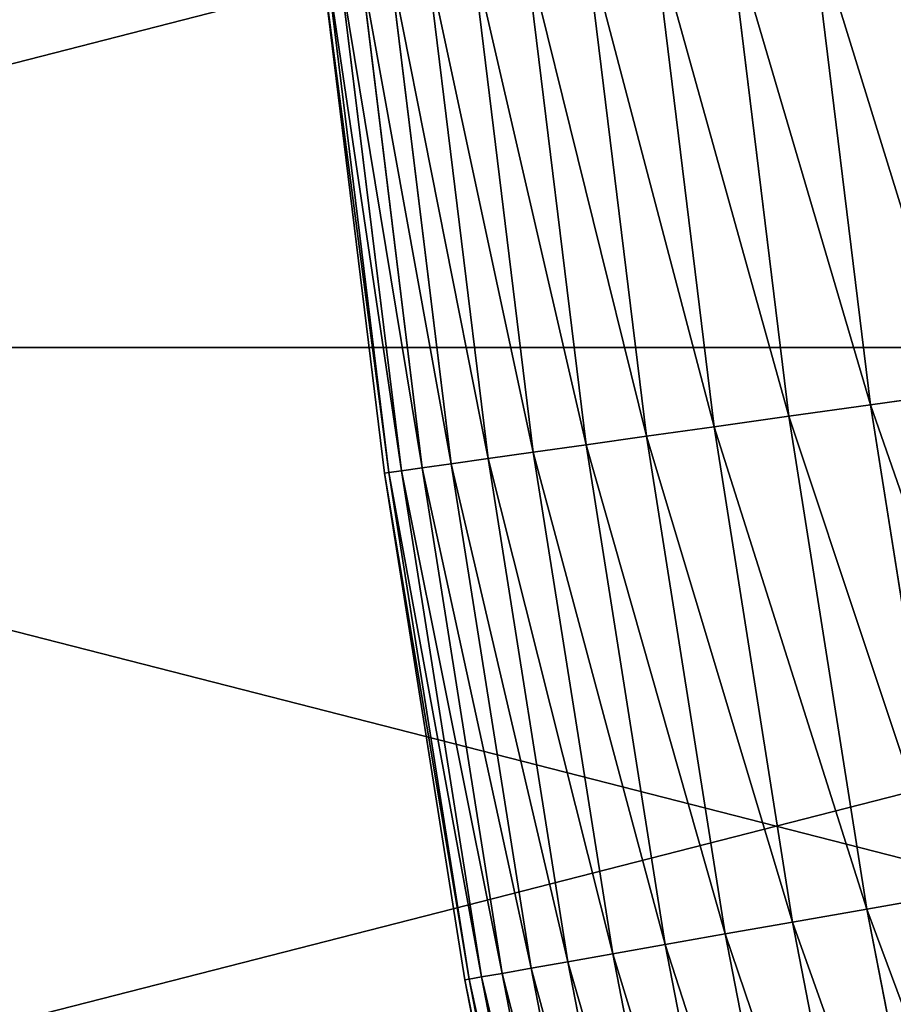
# Model space of a CAD drawing. Units: millimetres. Extents: x 0 to 78, y -74 to 74.
# Drawn here: x 23 to 25, y -5 to -3 of the extents above; entities that cross this region are included whole.
import ezdxf

# ---------------------------------------------------------------- set-up
doc = ezdxf.new("R2010")
doc.units = ezdxf.units.MM
doc.layers.get('0').update_dxf_attribs({"true_color": 0x000000})

# ---------------------------------------------------------------- blocks, each defined once
blk = doc.blocks.new('Group_13')
for p, q in [((10.636, 247.214, 14.503), (11.766, 238.005, 14.503)), ((10.636, 247.214, 485.497), (11.766, 238.005, 485.497)), ((9.104, 247.053, 16.489), (10.241, 237.791, 16.489)), ((9.104, 247.053, 483.511), (10.241, 237.791, 483.511)), ((7.699, 246.906, 18.567), (8.843, 237.594, 18.567)), ((7.699, 246.906, 481.433), (8.843, 237.594, 481.433)), ((5.293, 246.653, 477.031), (6.446, 237.257, 477.031)), ((5.293, 246.653, 22.969), (6.446, 237.257, 22.969)), ((6.427, 246.772, 479.27), (7.576, 237.416, 479.27)), ((6.427, 246.772, 20.73), (7.576, 237.416, 20.73)), ((3.453, 246.459, 472.361), (4.615, 237, 472.361)), ((3.453, 246.459, 27.639), (4.615, 237, 27.639)), ((4.3, 246.548, 474.725), (5.458, 237.118, 474.725)), ((4.3, 246.548, 25.275), (5.458, 237.118, 25.275)), ((1.585, 246.263, 462.512), (2.754, 236.738, 462.512)), ((1.585, 246.263, 37.488), (2.754, 236.738, 37.488)), ((1.82, 246.288, 465.013), (2.989, 236.771, 465.013)), ((1.82, 246.288, 34.987), (2.989, 236.771, 34.987)), ((2.211, 246.329, 467.495), (3.378, 236.826, 467.495)), ((2.211, 246.329, 32.505), (3.378, 236.826, 32.505)), ((2.756, 246.386, 469.948), (3.921, 236.902, 469.948)), ((2.756, 246.386, 30.052), (3.921, 236.902, 30.052)), ((1.506, 246.255, 460), (2.676, 236.727, 460)), ((1.506, 246.255, 40), (2.676, 236.727, 40)), ((11.766, 238.005, 485.497), (13.412, 238.236, 487.382)), ((13.412, 238.236, 12.618), (11.766, 238.005, 14.503)), ((10.241, 237.791, 483.511), (11.766, 238.005, 485.497)), ((11.766, 238.005, 14.503), (10.241, 237.791, 16.489)), ((11.766, 238.005, 485.497), (13.218, 228.841, 485.497)), ((11.766, 238.005, 14.503), (13.218, 228.841, 14.503)), ((8.843, 237.594, 481.433), (10.241, 237.791, 483.511)), ((10.241, 237.791, 16.489), (8.843, 237.594, 18.567)), ((10.241, 237.791, 483.511), (11.701, 228.573, 483.511)), ((10.241, 237.791, 16.489), (11.701, 228.573, 16.489)), ((6.446, 237.257, 477.031), (7.576, 237.416, 479.27)), ((7.576, 237.416, 20.73), (6.446, 237.257, 22.969)), ((7.576, 237.416, 479.27), (8.843, 237.594, 481.433)), ((8.843, 237.594, 18.567), (7.576, 237.416, 20.73)), ((7.576, 237.416, 479.27), (9.05, 228.106, 479.27)), ((7.576, 237.416, 20.73), (9.05, 228.106, 20.73)), ((8.843, 237.594, 481.433), (10.31, 228.328, 481.433)), ((8.843, 237.594, 18.567), (10.31, 228.328, 18.567)), ((5.458, 237.118, 474.725), (6.446, 237.257, 477.031)), ((6.446, 237.257, 22.969), (5.458, 237.118, 25.275)), ((6.446, 237.257, 477.031), (7.927, 227.908, 477.031)), ((6.446, 237.257, 22.969), (7.927, 227.908, 22.969)), ((4.615, 237, 472.361), (5.458, 237.118, 474.725)), ((5.458, 237.118, 25.275), (4.615, 237, 27.639)), ((5.458, 237.118, 474.725), (6.944, 227.735, 474.725)), ((5.458, 237.118, 25.275), (6.944, 227.735, 25.275)), ((3.378, 236.826, 467.495), (3.921, 236.902, 469.948)), ((3.921, 236.902, 30.052), (3.378, 236.826, 32.505)), ((3.921, 236.902, 469.948), (4.615, 237, 472.361)), ((4.615, 237, 27.639), (3.921, 236.902, 30.052)), ((3.921, 236.902, 469.948), (5.415, 227.465, 469.948)), ((3.921, 236.902, 30.052), (5.415, 227.465, 30.052)), ((4.615, 237, 472.361), (6.106, 227.587, 472.361)), ((4.615, 237, 27.639), (6.106, 227.587, 27.639)), ((2.676, 236.727, 460), (2.754, 236.738, 462.512)), ((2.754, 236.738, 37.488), (2.676, 236.727, 40)), ((2.676, 236.727, 460), (4.178, 227.247, 460)), ((2.676, 236.727, 40), (2.676, 236.727, 460)), ((2.676, 236.727, 40), (4.178, 227.247, 40)), ((2.754, 236.738, 462.512), (2.989, 236.771, 465.013)), ((2.989, 236.771, 34.987), (2.754, 236.738, 37.488)), ((2.754, 236.738, 462.512), (4.256, 227.26, 462.512)), ((2.754, 236.738, 37.488), (4.256, 227.26, 37.488)), ((2.989, 236.771, 465.013), (3.378, 236.826, 467.495)), ((3.378, 236.826, 32.505), (2.989, 236.771, 34.987)), ((2.989, 236.771, 465.013), (4.488, 227.302, 465.013)), ((2.989, 236.771, 34.987), (4.488, 227.302, 34.987)), ((3.378, 236.826, 467.495), (4.876, 227.37, 467.495)), ((3.378, 236.826, 32.505), (4.876, 227.37, 32.505)), ((11.701, 228.573, 483.511), (13.218, 228.841, 485.497)), ((13.218, 228.841, 14.503), (11.701, 228.573, 16.489)), ((10.31, 228.328, 481.433), (11.701, 228.573, 483.511)), ((11.701, 228.573, 16.489), (10.31, 228.328, 18.567)), ((11.701, 228.573, 483.511), (13.482, 219.413, 483.511)), ((11.701, 228.573, 16.489), (13.482, 219.413, 16.489)), ((9.05, 228.106, 479.27), (10.31, 228.328, 481.433)), ((10.31, 228.328, 18.567), (9.05, 228.106, 20.73)), ((10.31, 228.328, 481.433), (12.1, 219.119, 481.433)), ((10.31, 228.328, 18.567), (12.1, 219.119, 18.567)), ((7.927, 227.908, 477.031), (9.05, 228.106, 479.27)), ((9.05, 228.106, 20.73), (7.927, 227.908, 22.969)), ((9.05, 228.106, 479.27), (10.849, 218.853, 479.27)), ((9.05, 228.106, 20.73), (10.849, 218.853, 20.73)), ((6.944, 227.735, 474.725), (7.927, 227.908, 477.031)), ((7.927, 227.908, 22.969), (6.944, 227.735, 25.275)), ((7.927, 227.908, 477.031), (9.733, 218.616, 477.031)), ((7.927, 227.908, 22.969), (9.733, 218.616, 22.969)), ((6.106, 227.587, 472.361), (6.944, 227.735, 474.725)), ((6.944, 227.735, 25.275), (6.106, 227.587, 27.639)), ((6.944, 227.735, 474.725), (8.757, 218.408, 474.725)), ((6.944, 227.735, 25.275), (8.757, 218.408, 25.275)), ((5.415, 227.465, 469.948), (6.106, 227.587, 472.361)), ((6.106, 227.587, 27.639), (5.415, 227.465, 30.052)), ((6.106, 227.587, 472.361), (7.924, 218.231, 472.361)), ((6.106, 227.587, 27.639), (7.924, 218.231, 27.639)), ((4.256, 227.26, 462.512), (4.488, 227.302, 465.013)), ((4.488, 227.302, 34.987), (4.256, 227.26, 37.488)), ((4.488, 227.302, 465.013), (4.876, 227.37, 467.495)), ((4.876, 227.37, 32.505), (4.488, 227.302, 34.987)), ((4.488, 227.302, 465.013), (6.318, 217.89, 465.013)), ((4.488, 227.302, 34.987), (6.318, 217.89, 34.987)), ((4.876, 227.37, 467.495), (5.415, 227.465, 469.948)), ((5.415, 227.465, 30.052), (4.876, 227.37, 32.505)), ((4.876, 227.37, 467.495), (6.702, 217.972, 467.495)), ((4.876, 227.37, 32.505), (6.702, 217.972, 32.505)), ((5.415, 227.465, 469.948), (7.239, 218.086, 469.948)), ((5.415, 227.465, 30.052), (7.239, 218.086, 30.052)), ((4.178, 227.247, 460), (4.256, 227.26, 462.512)), ((4.256, 227.26, 37.488), (4.178, 227.247, 40)), ((4.178, 227.247, 460), (6.009, 217.824, 460)), ((4.178, 227.247, 40), (4.178, 227.247, 460)), ((4.178, 227.247, 40), (6.009, 217.824, 40)), ((4.256, 227.26, 462.512), (6.087, 217.841, 462.512)), ((4.256, 227.26, 37.488), (6.087, 217.841, 37.488))]:
    blk.add_line(p, q)
mesh = blk.add_polyface()
corners = [(10.636, 247.214, 14.503), (13.412, 238.236, 12.618), (11.766, 238.005, 14.503), (12.288, 247.388, 12.618)]
mesh.append_faces([[corners[k] for k in face] for face in [(0, 1, 2), (1, 0, 3)]], dxfattribs={"vtx0": -1})
mesh = blk.add_polyface()
corners = [(13.412, 238.236, 487.382), (10.636, 247.214, 485.497), (11.766, 238.005, 485.497), (12.288, 247.388, 487.382)]
mesh.append_faces([[corners[k] for k in face] for face in [(0, 1, 2), (1, 0, 3)]], dxfattribs={"vtx0": -1})
mesh = blk.add_polyface()
corners = [(9.104, 247.053, 16.489), (11.766, 238.005, 14.503), (10.241, 237.791, 16.489), (10.636, 247.214, 14.503)]
mesh.append_faces([[corners[k] for k in face] for face in [(0, 1, 2), (1, 0, 3)]], dxfattribs={"vtx0": -1})
mesh = blk.add_polyface()
corners = [(11.766, 238.005, 485.497), (9.104, 247.053, 483.511), (10.241, 237.791, 483.511), (10.636, 247.214, 485.497)]
mesh.append_faces([[corners[k] for k in face] for face in [(0, 1, 2), (1, 0, 3)]], dxfattribs={"vtx0": -1})
mesh = blk.add_polyface()
corners = [(7.699, 246.906, 18.567), (10.241, 237.791, 16.489), (8.843, 237.594, 18.567), (9.104, 247.053, 16.489)]
mesh.append_faces([[corners[k] for k in face] for face in [(0, 1, 2), (1, 0, 3)]], dxfattribs={"vtx0": -1})
mesh = blk.add_polyface()
corners = [(10.241, 237.791, 483.511), (7.699, 246.906, 481.433), (8.843, 237.594, 481.433), (9.104, 247.053, 483.511)]
mesh.append_faces([[corners[k] for k in face] for face in [(0, 1, 2), (1, 0, 3)]], dxfattribs={"vtx0": -1})
mesh = blk.add_polyface()
corners = [(6.427, 246.772, 20.73), (8.843, 237.594, 18.567), (7.576, 237.416, 20.73), (7.699, 246.906, 18.567)]
mesh.append_faces([[corners[k] for k in face] for face in [(0, 1, 2), (1, 0, 3)]], dxfattribs={"vtx0": -1})
mesh = blk.add_polyface()
corners = [(8.843, 237.594, 481.433), (6.427, 246.772, 479.27), (7.576, 237.416, 479.27), (7.699, 246.906, 481.433)]
mesh.append_faces([[corners[k] for k in face] for face in [(0, 1, 2), (1, 0, 3)]], dxfattribs={"vtx0": -1})
mesh = blk.add_polyface()
corners = [(6.446, 237.257, 477.031), (4.3, 246.548, 474.725), (5.458, 237.118, 474.725), (5.293, 246.653, 477.031)]
mesh.append_faces([[corners[k] for k in face] for face in [(0, 1, 2), (1, 0, 3)]], dxfattribs={"vtx0": -1})
mesh = blk.add_polyface()
corners = [(4.3, 246.548, 25.275), (6.446, 237.257, 22.969), (5.458, 237.118, 25.275), (5.293, 246.653, 22.969)]
mesh.append_faces([[corners[k] for k in face] for face in [(0, 1, 2), (1, 0, 3)]], dxfattribs={"vtx0": -1})
mesh = blk.add_polyface()
corners = [(7.576, 237.416, 479.27), (5.293, 246.653, 477.031), (6.446, 237.257, 477.031), (6.427, 246.772, 479.27)]
mesh.append_faces([[corners[k] for k in face] for face in [(0, 1, 2), (1, 0, 3)]], dxfattribs={"vtx0": -1})
mesh = blk.add_polyface()
corners = [(5.293, 246.653, 22.969), (7.576, 237.416, 20.73), (6.446, 237.257, 22.969), (6.427, 246.772, 20.73)]
mesh.append_faces([[corners[k] for k in face] for face in [(0, 1, 2), (1, 0, 3)]], dxfattribs={"vtx0": -1})
mesh = blk.add_polyface()
corners = [(4.615, 237, 472.361), (2.756, 246.386, 469.948), (3.921, 236.902, 469.948), (3.453, 246.459, 472.361)]
mesh.append_faces([[corners[k] for k in face] for face in [(0, 1, 2), (1, 0, 3)]], dxfattribs={"vtx0": -1})
mesh = blk.add_polyface()
corners = [(2.756, 246.386, 30.052), (4.615, 237, 27.639), (3.921, 236.902, 30.052), (3.453, 246.459, 27.639)]
mesh.append_faces([[corners[k] for k in face] for face in [(0, 1, 2), (1, 0, 3)]], dxfattribs={"vtx0": -1})
mesh = blk.add_polyface()
corners = [(5.458, 237.118, 474.725), (3.453, 246.459, 472.361), (4.615, 237, 472.361), (4.3, 246.548, 474.725)]
mesh.append_faces([[corners[k] for k in face] for face in [(0, 1, 2), (1, 0, 3)]], dxfattribs={"vtx0": -1})
mesh = blk.add_polyface()
corners = [(3.453, 246.459, 27.639), (5.458, 237.118, 25.275), (4.615, 237, 27.639), (4.3, 246.548, 25.275)]
mesh.append_faces([[corners[k] for k in face] for face in [(0, 1, 2), (1, 0, 3)]], dxfattribs={"vtx0": -1})
mesh = blk.add_polyface()
corners = [(2.754, 236.738, 462.512), (1.506, 246.255, 460), (2.676, 236.727, 460), (1.585, 246.263, 462.512)]
mesh.append_faces([[corners[k] for k in face] for face in [(0, 1, 2), (1, 0, 3)]], dxfattribs={"vtx0": -1})
mesh = blk.add_polyface()
corners = [(1.506, 246.255, 40), (2.754, 236.738, 37.488), (2.676, 236.727, 40), (1.585, 246.263, 37.488)]
mesh.append_faces([[corners[k] for k in face] for face in [(0, 1, 2), (1, 0, 3)]], dxfattribs={"vtx0": -1})
mesh = blk.add_polyface()
corners = [(2.989, 236.771, 465.013), (1.585, 246.263, 462.512), (2.754, 236.738, 462.512), (1.82, 246.288, 465.013)]
mesh.append_faces([[corners[k] for k in face] for face in [(0, 1, 2), (1, 0, 3)]], dxfattribs={"vtx0": -1})
mesh = blk.add_polyface()
corners = [(1.585, 246.263, 37.488), (2.989, 236.771, 34.987), (2.754, 236.738, 37.488), (1.82, 246.288, 34.987)]
mesh.append_faces([[corners[k] for k in face] for face in [(0, 1, 2), (1, 0, 3)]], dxfattribs={"vtx0": -1})
mesh = blk.add_polyface()
corners = [(3.378, 236.826, 467.495), (1.82, 246.288, 465.013), (2.989, 236.771, 465.013), (2.211, 246.329, 467.495)]
mesh.append_faces([[corners[k] for k in face] for face in [(0, 1, 2), (1, 0, 3)]], dxfattribs={"vtx0": -1})
mesh = blk.add_polyface()
corners = [(1.82, 246.288, 34.987), (3.378, 236.826, 32.505), (2.989, 236.771, 34.987), (2.211, 246.329, 32.505)]
mesh.append_faces([[corners[k] for k in face] for face in [(0, 1, 2), (1, 0, 3)]], dxfattribs={"vtx0": -1})
mesh = blk.add_polyface()
corners = [(3.921, 236.902, 469.948), (2.211, 246.329, 467.495), (3.378, 236.826, 467.495), (2.756, 246.386, 469.948)]
mesh.append_faces([[corners[k] for k in face] for face in [(0, 1, 2), (1, 0, 3)]], dxfattribs={"vtx0": -1})
mesh = blk.add_polyface()
corners = [(2.211, 246.329, 32.505), (3.921, 236.902, 30.052), (3.378, 236.826, 32.505), (2.756, 246.386, 30.052)]
mesh.append_faces([[corners[k] for k in face] for face in [(0, 1, 2), (1, 0, 3)]], dxfattribs={"vtx0": -1})
mesh = blk.add_polyface()
corners = [(1.506, 246.255, 460), (2.676, 236.727, 40), (2.676, 236.727, 460), (1.506, 246.255, 40)]
mesh.append_faces([[corners[k] for k in face] for face in [(0, 1, 2), (1, 0, 3)]], dxfattribs={"vtx0": -1})
mesh = blk.add_polyface()
corners = [(14.854, 229.129, 487.382), (11.766, 238.005, 485.497), (13.218, 228.841, 485.497), (13.412, 238.236, 487.382)]
mesh.append_faces([[corners[k] for k in face] for face in [(0, 1, 2), (1, 0, 3)]], dxfattribs={"vtx0": -1})
mesh = blk.add_polyface()
corners = [(11.766, 238.005, 14.503), (14.854, 229.129, 12.618), (13.218, 228.841, 14.503), (13.412, 238.236, 12.618)]
mesh.append_faces([[corners[k] for k in face] for face in [(0, 1, 2), (1, 0, 3)]], dxfattribs={"vtx0": -1})
mesh = blk.add_polyface()
corners = [(13.218, 228.841, 485.497), (10.241, 237.791, 483.511), (11.701, 228.573, 483.511), (11.766, 238.005, 485.497)]
mesh.append_faces([[corners[k] for k in face] for face in [(0, 1, 2), (1, 0, 3)]], dxfattribs={"vtx0": -1})
mesh = blk.add_polyface()
corners = [(10.241, 237.791, 16.489), (13.218, 228.841, 14.503), (11.701, 228.573, 16.489), (11.766, 238.005, 14.503)]
mesh.append_faces([[corners[k] for k in face] for face in [(0, 1, 2), (1, 0, 3)]], dxfattribs={"vtx0": -1})
mesh = blk.add_polyface()
corners = [(11.701, 228.573, 483.511), (8.843, 237.594, 481.433), (10.31, 228.328, 481.433), (10.241, 237.791, 483.511)]
mesh.append_faces([[corners[k] for k in face] for face in [(0, 1, 2), (1, 0, 3)]], dxfattribs={"vtx0": -1})
mesh = blk.add_polyface()
corners = [(8.843, 237.594, 18.567), (11.701, 228.573, 16.489), (10.31, 228.328, 18.567), (10.241, 237.791, 16.489)]
mesh.append_faces([[corners[k] for k in face] for face in [(0, 1, 2), (1, 0, 3)]], dxfattribs={"vtx0": -1})
mesh = blk.add_polyface()
corners = [(9.05, 228.106, 479.27), (6.446, 237.257, 477.031), (7.927, 227.908, 477.031), (7.576, 237.416, 479.27)]
mesh.append_faces([[corners[k] for k in face] for face in [(0, 1, 2), (1, 0, 3)]], dxfattribs={"vtx0": -1})
mesh = blk.add_polyface()
corners = [(6.446, 237.257, 22.969), (9.05, 228.106, 20.73), (7.927, 227.908, 22.969), (7.576, 237.416, 20.73)]
mesh.append_faces([[corners[k] for k in face] for face in [(0, 1, 2), (1, 0, 3)]], dxfattribs={"vtx0": -1})
mesh = blk.add_polyface()
corners = [(10.31, 228.328, 481.433), (7.576, 237.416, 479.27), (9.05, 228.106, 479.27), (8.843, 237.594, 481.433)]
mesh.append_faces([[corners[k] for k in face] for face in [(0, 1, 2), (1, 0, 3)]], dxfattribs={"vtx0": -1})
mesh = blk.add_polyface()
corners = [(7.576, 237.416, 20.73), (10.31, 228.328, 18.567), (9.05, 228.106, 20.73), (8.843, 237.594, 18.567)]
mesh.append_faces([[corners[k] for k in face] for face in [(0, 1, 2), (1, 0, 3)]], dxfattribs={"vtx0": -1})
mesh = blk.add_polyface()
corners = [(7.927, 227.908, 477.031), (5.458, 237.118, 474.725), (6.944, 227.735, 474.725), (6.446, 237.257, 477.031)]
mesh.append_faces([[corners[k] for k in face] for face in [(0, 1, 2), (1, 0, 3)]], dxfattribs={"vtx0": -1})
mesh = blk.add_polyface()
corners = [(5.458, 237.118, 25.275), (7.927, 227.908, 22.969), (6.944, 227.735, 25.275), (6.446, 237.257, 22.969)]
mesh.append_faces([[corners[k] for k in face] for face in [(0, 1, 2), (1, 0, 3)]], dxfattribs={"vtx0": -1})
mesh = blk.add_polyface()
corners = [(6.944, 227.735, 474.725), (4.615, 237, 472.361), (6.106, 227.587, 472.361), (5.458, 237.118, 474.725)]
mesh.append_faces([[corners[k] for k in face] for face in [(0, 1, 2), (1, 0, 3)]], dxfattribs={"vtx0": -1})
mesh = blk.add_polyface()
corners = [(4.615, 237, 27.639), (6.944, 227.735, 25.275), (6.106, 227.587, 27.639), (5.458, 237.118, 25.275)]
mesh.append_faces([[corners[k] for k in face] for face in [(0, 1, 2), (1, 0, 3)]], dxfattribs={"vtx0": -1})
mesh = blk.add_polyface()
corners = [(5.415, 227.465, 469.948), (3.378, 236.826, 467.495), (4.876, 227.37, 467.495), (3.921, 236.902, 469.948)]
mesh.append_faces([[corners[k] for k in face] for face in [(0, 1, 2), (1, 0, 3)]], dxfattribs={"vtx0": -1})
mesh = blk.add_polyface()
corners = [(3.378, 236.826, 32.505), (5.415, 227.465, 30.052), (4.876, 227.37, 32.505), (3.921, 236.902, 30.052)]
mesh.append_faces([[corners[k] for k in face] for face in [(0, 1, 2), (1, 0, 3)]], dxfattribs={"vtx0": -1})
mesh = blk.add_polyface()
corners = [(6.106, 227.587, 472.361), (3.921, 236.902, 469.948), (5.415, 227.465, 469.948), (4.615, 237, 472.361)]
mesh.append_faces([[corners[k] for k in face] for face in [(0, 1, 2), (1, 0, 3)]], dxfattribs={"vtx0": -1})
mesh = blk.add_polyface()
corners = [(3.921, 236.902, 30.052), (6.106, 227.587, 27.639), (5.415, 227.465, 30.052), (4.615, 237, 27.639)]
mesh.append_faces([[corners[k] for k in face] for face in [(0, 1, 2), (1, 0, 3)]], dxfattribs={"vtx0": -1})
mesh = blk.add_polyface()
corners = [(4.256, 227.26, 462.512), (2.676, 236.727, 460), (4.178, 227.247, 460), (2.754, 236.738, 462.512)]
mesh.append_faces([[corners[k] for k in face] for face in [(0, 1, 2), (1, 0, 3)]], dxfattribs={"vtx0": -1})
mesh = blk.add_polyface()
corners = [(2.676, 236.727, 40), (4.256, 227.26, 37.488), (4.178, 227.247, 40), (2.754, 236.738, 37.488)]
mesh.append_faces([[corners[k] for k in face] for face in [(0, 1, 2), (1, 0, 3)]], dxfattribs={"vtx0": -1})
mesh = blk.add_polyface()
corners = [(2.676, 236.727, 460), (4.178, 227.247, 40), (4.178, 227.247, 460), (2.676, 236.727, 40)]
mesh.append_faces([[corners[k] for k in face] for face in [(0, 1, 2), (1, 0, 3)]], dxfattribs={"vtx0": -1})
mesh = blk.add_polyface()
corners = [(4.488, 227.302, 465.013), (2.754, 236.738, 462.512), (4.256, 227.26, 462.512), (2.989, 236.771, 465.013)]
mesh.append_faces([[corners[k] for k in face] for face in [(0, 1, 2), (1, 0, 3)]], dxfattribs={"vtx0": -1})
mesh = blk.add_polyface()
corners = [(2.754, 236.738, 37.488), (4.488, 227.302, 34.987), (4.256, 227.26, 37.488), (2.989, 236.771, 34.987)]
mesh.append_faces([[corners[k] for k in face] for face in [(0, 1, 2), (1, 0, 3)]], dxfattribs={"vtx0": -1})
mesh = blk.add_polyface()
corners = [(4.876, 227.37, 467.495), (2.989, 236.771, 465.013), (4.488, 227.302, 465.013), (3.378, 236.826, 467.495)]
mesh.append_faces([[corners[k] for k in face] for face in [(0, 1, 2), (1, 0, 3)]], dxfattribs={"vtx0": -1})
mesh = blk.add_polyface()
corners = [(2.989, 236.771, 34.987), (4.876, 227.37, 32.505), (4.488, 227.302, 34.987), (3.378, 236.826, 32.505)]
mesh.append_faces([[corners[k] for k in face] for face in [(0, 1, 2), (1, 0, 3)]], dxfattribs={"vtx0": -1})
mesh = blk.add_polyface()
corners = [(14.988, 219.733, 485.497), (11.701, 228.573, 483.511), (13.482, 219.413, 483.511), (13.218, 228.841, 485.497)]
mesh.append_faces([[corners[k] for k in face] for face in [(0, 1, 2), (1, 0, 3)]], dxfattribs={"vtx0": -1})
mesh = blk.add_polyface()
corners = [(11.701, 228.573, 16.489), (14.988, 219.733, 14.503), (13.482, 219.413, 16.489), (13.218, 228.841, 14.503)]
mesh.append_faces([[corners[k] for k in face] for face in [(0, 1, 2), (1, 0, 3)]], dxfattribs={"vtx0": -1})
mesh = blk.add_polyface()
corners = [(10.31, 228.328, 18.567), (13.482, 219.413, 16.489), (12.1, 219.119, 18.567), (11.701, 228.573, 16.489)]
mesh.append_faces([[corners[k] for k in face] for face in [(0, 1, 2), (1, 0, 3)]], dxfattribs={"vtx0": -1})
mesh = blk.add_polyface()
corners = [(13.482, 219.413, 483.511), (10.31, 228.328, 481.433), (12.1, 219.119, 481.433), (11.701, 228.573, 483.511)]
mesh.append_faces([[corners[k] for k in face] for face in [(0, 1, 2), (1, 0, 3)]], dxfattribs={"vtx0": -1})
mesh = blk.add_polyface()
corners = [(12.1, 219.119, 481.433), (9.05, 228.106, 479.27), (10.849, 218.853, 479.27), (10.31, 228.328, 481.433)]
mesh.append_faces([[corners[k] for k in face] for face in [(0, 1, 2), (1, 0, 3)]], dxfattribs={"vtx0": -1})
mesh = blk.add_polyface()
corners = [(9.05, 228.106, 20.73), (12.1, 219.119, 18.567), (10.849, 218.853, 20.73), (10.31, 228.328, 18.567)]
mesh.append_faces([[corners[k] for k in face] for face in [(0, 1, 2), (1, 0, 3)]], dxfattribs={"vtx0": -1})
mesh = blk.add_polyface()
corners = [(10.849, 218.853, 479.27), (7.927, 227.908, 477.031), (9.733, 218.616, 477.031), (9.05, 228.106, 479.27)]
mesh.append_faces([[corners[k] for k in face] for face in [(0, 1, 2), (1, 0, 3)]], dxfattribs={"vtx0": -1})
mesh = blk.add_polyface()
corners = [(7.927, 227.908, 22.969), (10.849, 218.853, 20.73), (9.733, 218.616, 22.969), (9.05, 228.106, 20.73)]
mesh.append_faces([[corners[k] for k in face] for face in [(0, 1, 2), (1, 0, 3)]], dxfattribs={"vtx0": -1})
mesh = blk.add_polyface()
corners = [(9.733, 218.616, 477.031), (6.944, 227.735, 474.725), (8.757, 218.408, 474.725), (7.927, 227.908, 477.031)]
mesh.append_faces([[corners[k] for k in face] for face in [(0, 1, 2), (1, 0, 3)]], dxfattribs={"vtx0": -1})
mesh = blk.add_polyface()
corners = [(6.944, 227.735, 25.275), (9.733, 218.616, 22.969), (8.757, 218.408, 25.275), (7.927, 227.908, 22.969)]
mesh.append_faces([[corners[k] for k in face] for face in [(0, 1, 2), (1, 0, 3)]], dxfattribs={"vtx0": -1})
mesh = blk.add_polyface()
corners = [(8.757, 218.408, 474.725), (6.106, 227.587, 472.361), (7.924, 218.231, 472.361), (6.944, 227.735, 474.725)]
mesh.append_faces([[corners[k] for k in face] for face in [(0, 1, 2), (1, 0, 3)]], dxfattribs={"vtx0": -1})
mesh = blk.add_polyface()
corners = [(6.106, 227.587, 27.639), (8.757, 218.408, 25.275), (7.924, 218.231, 27.639), (6.944, 227.735, 25.275)]
mesh.append_faces([[corners[k] for k in face] for face in [(0, 1, 2), (1, 0, 3)]], dxfattribs={"vtx0": -1})
mesh = blk.add_polyface()
corners = [(7.924, 218.231, 472.361), (5.415, 227.465, 469.948), (7.239, 218.086, 469.948), (6.106, 227.587, 472.361)]
mesh.append_faces([[corners[k] for k in face] for face in [(0, 1, 2), (1, 0, 3)]], dxfattribs={"vtx0": -1})
mesh = blk.add_polyface()
corners = [(5.415, 227.465, 30.052), (7.924, 218.231, 27.639), (7.239, 218.086, 30.052), (6.106, 227.587, 27.639)]
mesh.append_faces([[corners[k] for k in face] for face in [(0, 1, 2), (1, 0, 3)]], dxfattribs={"vtx0": -1})
mesh = blk.add_polyface()
corners = [(6.318, 217.89, 465.013), (4.256, 227.26, 462.512), (6.087, 217.841, 462.512), (4.488, 227.302, 465.013)]
mesh.append_faces([[corners[k] for k in face] for face in [(0, 1, 2), (1, 0, 3)]], dxfattribs={"vtx0": -1})
mesh = blk.add_polyface()
corners = [(4.256, 227.26, 37.488), (6.318, 217.89, 34.987), (6.087, 217.841, 37.488), (4.488, 227.302, 34.987)]
mesh.append_faces([[corners[k] for k in face] for face in [(0, 1, 2), (1, 0, 3)]], dxfattribs={"vtx0": -1})
mesh = blk.add_polyface()
corners = [(6.702, 217.972, 467.495), (4.488, 227.302, 465.013), (6.318, 217.89, 465.013), (4.876, 227.37, 467.495)]
mesh.append_faces([[corners[k] for k in face] for face in [(0, 1, 2), (1, 0, 3)]], dxfattribs={"vtx0": -1})
mesh = blk.add_polyface()
corners = [(4.488, 227.302, 34.987), (6.702, 217.972, 32.505), (6.318, 217.89, 34.987), (4.876, 227.37, 32.505)]
mesh.append_faces([[corners[k] for k in face] for face in [(0, 1, 2), (1, 0, 3)]], dxfattribs={"vtx0": -1})
mesh = blk.add_polyface()
corners = [(7.239, 218.086, 469.948), (4.876, 227.37, 467.495), (6.702, 217.972, 467.495), (5.415, 227.465, 469.948)]
mesh.append_faces([[corners[k] for k in face] for face in [(0, 1, 2), (1, 0, 3)]], dxfattribs={"vtx0": -1})
mesh = blk.add_polyface()
corners = [(4.876, 227.37, 32.505), (7.239, 218.086, 30.052), (6.702, 217.972, 32.505), (5.415, 227.465, 30.052)]
mesh.append_faces([[corners[k] for k in face] for face in [(0, 1, 2), (1, 0, 3)]], dxfattribs={"vtx0": -1})
mesh = blk.add_polyface()
corners = [(6.087, 217.841, 462.512), (4.178, 227.247, 460), (6.009, 217.824, 460), (4.256, 227.26, 462.512)]
mesh.append_faces([[corners[k] for k in face] for face in [(0, 1, 2), (1, 0, 3)]], dxfattribs={"vtx0": -1})
mesh = blk.add_polyface()
corners = [(4.178, 227.247, 40), (6.087, 217.841, 37.488), (6.009, 217.824, 40), (4.256, 227.26, 37.488)]
mesh.append_faces([[corners[k] for k in face] for face in [(0, 1, 2), (1, 0, 3)]], dxfattribs={"vtx0": -1})
mesh = blk.add_polyface()
corners = [(4.178, 227.247, 460), (6.009, 217.824, 40), (6.009, 217.824, 460), (4.178, 227.247, 40)]
mesh.append_faces([[corners[k] for k in face] for face in [(0, 1, 2), (1, 0, 3)]], dxfattribs={"vtx0": -1})
blk = doc.blocks.new('Group_7')
for p, q in [((280, 709.075, 231.255), (210, 709.075, 231.255)), ((280, 709.075, 1258.745), (210, 709.075, 1258.745))]:
    blk.add_line(p, q)
mesh = blk.add_polyface()
corners = [(280, 727.027, 230.314), (210, 709.075, 231.255), (210, 727.027, 230.314), (280, 709.075, 231.255)]
mesh.append_faces([[corners[k] for k in face] for face in [(0, 1, 2), (1, 0, 3)]], dxfattribs={"vtx0": -1})
mesh = blk.add_polyface()
corners = [(280, 709.075, 1258.745), (210, 727.027, 1259.686), (210, 709.075, 1258.745), (280, 727.027, 1259.686)]
mesh.append_faces([[corners[k] for k in face] for face in [(0, 1, 2), (1, 0, 3)]], dxfattribs={"vtx0": -1})
mesh = blk.add_polyface()
corners = [(280, 709.075, 231.255), (210, 691.168, 232.821), (210, 709.075, 231.255), (280, 691.168, 232.821)]
mesh.append_faces([[corners[k] for k in face] for face in [(0, 1, 2), (1, 0, 3)]], dxfattribs={"vtx0": -1})
mesh = blk.add_polyface()
corners = [(280, 691.168, 1257.179), (210, 709.075, 1258.745), (210, 691.168, 1257.179), (280, 709.075, 1258.745)]
mesh.append_faces([[corners[k] for k in face] for face in [(0, 1, 2), (1, 0, 3)]], dxfattribs={"vtx0": -1})
blk = doc.blocks.new('EBL-4063')
at = {"xscale": 0.1, "yscale": 0.1, "zscale": 0.1}
for name, p in [('Group_7', (0, 0)), ('Group_13', (23.5, 47, 49.5))]:
    blk.add_blockref(name, p, dxfattribs=at)

msp = doc.modelspace()

# ---------------------------------------------------------------- block references
msp.add_blockref('EBL-4063', (0, -74.5, -74.5))

doc.saveas('drawing.dxf')
